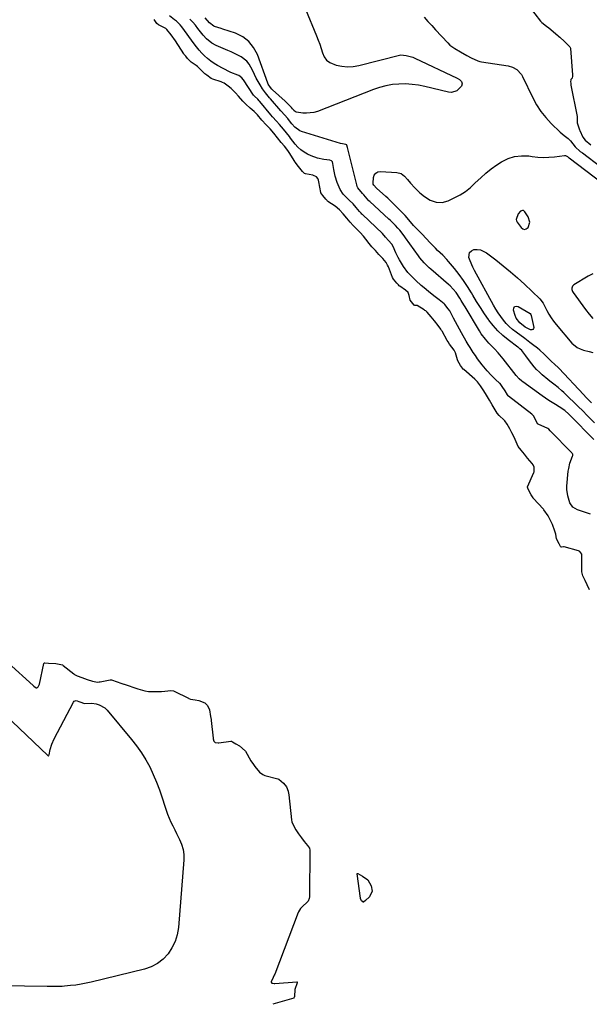
# Model space of a CAD drawing. Units: inches. Extents: x 1857469 to 1866200, y 468789 to 475419.
# Drawn here: x 1863080 to 1863455, y 471202 to 471851 of the extents above; entities that cross this region are included whole.
import ezdxf

# ---------------------------------------------------------------- set-up
doc = ezdxf.new("R2010")
doc.units = ezdxf.units.IN
doc.header["$MEASUREMENT"] = 0
for name, color, linetype in [('1', 7, 'Continuous'), ('7', 7, 'Continuous'), ('8', 7, 'Continuous')]:
    doc.layers.add(name, color=color, linetype=linetype)

msp = doc.modelspace()

# ---------------------------------------------------------------- linework, layer by layer
at = {"layer": '1', "color": 18}
msp.add_polyline3d([(1863415.65, 471717.33, 1636), (1863414.66, 471720.83, 1636), (1863412.5, 471724.28, 1636), (1863411.48, 471725.07, 1636), (1863410.86, 471725.11, 1636), (1863409.52, 471724.6, 1636), (1863408.03, 471722.89, 1636), (1863406.82, 471719.25, 1636), (1863407.04, 471718.35, 1636), (1863407.45, 471717.47, 1636), (1863409.95, 471713.81, 1636), (1863411.12, 471712.96, 1636), (1863412.28, 471712.6, 1636), (1863413.43, 471712.98, 1636), (1863414.58, 471713.85, 1636), (1863415.65, 471717.33, 1636)], dxfattribs=at)
at = {"layer": '7', "color": 18}
for points in [[(1863268.09, 471857.61, 1636), (1863275.22, 471840.19, 1636), (1863276.3, 471837.4, 1636), (1863277.33, 471834.6, 1636), (1863278.26, 471831.76, 1636), (1863279.13, 471828.9, 1636), (1863280.31, 471826.37, 1636), (1863281.87, 471824.22, 1636), (1863284, 471822.64, 1636), (1863288.22, 471820.92, 1636), (1863291.95, 471820.13, 1636), (1863295.69, 471819.75, 1636), (1863299.43, 471819.98, 1636), (1863303.19, 471820.62, 1636), (1863329.94, 471827.48, 1636), (1863330.7, 471827.63, 1636), (1863334.39, 471827.3, 1636), (1863338.66, 471826.03, 1636), (1863340.03, 471825.44, 1636), (1863367.81, 471812.28, 1636), (1863369.4, 471811.29, 1636), (1863370.74, 471809.97, 1636), (1863371.26, 471808.49, 1636), (1863370.72, 471807.02, 1636), (1863367.68, 471803.94, 1636), (1863364.22, 471802.8, 1636), (1863362.26, 471802.93, 1636), (1863346.69, 471806.74, 1636), (1863342.44, 471807.59, 1636), (1863338.16, 471808.19, 1636), (1863333.85, 471808.42, 1636), (1863329.51, 471808.41, 1636), (1863325.2, 471807.99, 1636), (1863320.95, 471807.3, 1636), (1863316.79, 471806.2, 1636), (1863312.68, 471804.83, 1636), (1863275.8, 471790.4, 1636), (1863273.45, 471789.69, 1636), (1863268.66, 471789.14, 1636), (1863266.21, 471789.31, 1636), (1863261.95, 471789.93, 1636), (1863261.33, 471790.14, 1636), (1863260.39, 471790.99, 1636), (1863260.1, 471791.36, 1636), (1863259.46, 471792.13, 1636), (1863258.79, 471792.89, 1636), (1863257.26, 471794.45, 1636), (1863254.54, 471797.04, 1636), (1863246.22, 471804.53, 1636), (1863245.73, 471805, 1636), (1863244.82, 471806.03, 1636), (1863243.42, 471808.37, 1636), (1863243.17, 471809, 1636), (1863236.29, 471827.84, 1636), (1863233.82, 471832.48, 1636), (1863230.72, 471836.46, 1636), (1863226.65, 471839.46, 1636), (1863221.95, 471841.81, 1636), (1863213.58, 471844.6, 1636), (1863212.49, 471844.96, 1636), (1863207.98, 471846.28, 1636), (1863207.51, 471846.45, 1636), (1863204.83, 471848.74, 1636), (1863201.99, 471851.9, 1636)], [(1863415.39, 471859.39, 1632), (1863422.79, 471849.74, 1632), (1863422.94, 471849.56, 1632), (1863423.62, 471848.92, 1632), (1863426.83, 471846.54, 1632), (1863428.28, 471845.4, 1632), (1863434.2, 471840.47, 1632), (1863434.38, 471840.32, 1632), (1863434.73, 471840.03, 1632), (1863435.62, 471839.3, 1632), (1863438.49, 471836.49, 1632), (1863440.97, 471833.94, 1632), (1863442.06, 471832.84, 1632), (1863442.46, 471832.13, 1632), (1863442.54, 471831.73, 1632), (1863443.91, 471814.37, 1632), (1863443.9, 471813.55, 1632), (1863443.54, 471812.23, 1632), (1863442.87, 471811.41, 1632), (1863442.66, 471810.96, 1632), (1863442.62, 471810.02, 1632), (1863442.68, 471808.78, 1632), (1863442.76, 471808.17, 1632), (1863442.86, 471807.56, 1632), (1863446.93, 471786.94, 1632), (1863446.97, 471782.81, 1632), (1863448.42, 471778.33, 1632), (1863448.67, 471777.78, 1632), (1863450.75, 471773.49, 1632), (1863452.17, 471771.4, 1632), (1863455.91, 471768.36, 1632)], [(1863455.79, 471524.97, 1632), (1863447.11, 471527.86, 1632), (1863444.1, 471529.68, 1632), (1863442.19, 471532.63, 1632), (1863440.71, 471537.14, 1632), (1863440.16, 471541.39, 1632), (1863440.21, 471543.55, 1632), (1863441.11, 471553.44, 1632), (1863441.34, 471555.21, 1632), (1863442.15, 471558.66, 1632), (1863443.86, 471563.28, 1632), (1863443.99, 471563.7, 1632), (1863444.06, 471564.36, 1632), (1863444.03, 471564.56, 1632), (1863443.74, 471565.08, 1632), (1863443.47, 471565.4, 1632), (1863443.33, 471565.55, 1632), (1863429.18, 471579.93, 1632), (1863428.18, 471581.12, 1632), (1863427.52, 471581.55, 1632), (1863421.29, 471584.28, 1632), (1863421.14, 471584.36, 1632), (1863420.74, 471584.67, 1632), (1863419.41, 471587.32, 1632), (1863418.11, 471589.8, 1632), (1863417.28, 471590.79, 1632), (1863417.13, 471590.91, 1632), (1863401.64, 471602.86, 1632), (1863401.39, 471603.08, 1632), (1863400.97, 471603.58, 1632), (1863399.4, 471606.36, 1632), (1863397.59, 471609.23, 1632), (1863396.69, 471610.54, 1632), (1863396.21, 471611.05, 1632), (1863395.88, 471611.35, 1632), (1863393.22, 471613.75, 1632), (1863390.33, 471616.55, 1632), (1863387.65, 471619.55, 1632), (1863384.43, 471623.43, 1632), (1863382.86, 471625.4, 1632), (1863381.34, 471627.41, 1632), (1863379.9, 471629.48, 1632), (1863378.51, 471631.58, 1632), (1863376.5, 471634.76, 1632), (1863375.12, 471636.92, 1632), (1863373.8, 471639.11, 1632), (1863370.71, 471644.55, 1632), (1863369.39, 471646.92, 1632), (1863368.09, 471649.3, 1632), (1863366.82, 471651.71, 1632), (1863365.57, 471654.12, 1632), (1863363.29, 471658.61, 1632), (1863363.1, 471658.96, 1632), (1863362.03, 471660.42, 1632), (1863359.81, 471663.07, 1632), (1863359.32, 471663.52, 1632), (1863356.02, 471666.18, 1632), (1863352.55, 471668.98, 1632), (1863349.09, 471671.78, 1632), (1863346.16, 471674.16, 1632), (1863344.27, 471675.74, 1632), (1863340.59, 471679, 1632), (1863338.8, 471680.69, 1632), (1863335.49, 471684.3, 1632), (1863332.64, 471688.28, 1632), (1863329.88, 471692.67, 1632), (1863329.01, 471694.12, 1632), (1863327.47, 471697.13, 1632), (1863325.68, 471701.36, 1632), (1863324.88, 471702.81, 1632), (1863322.56, 471705.31, 1632), (1863320.61, 471707.61, 1632), (1863318.61, 471709.9, 1632), (1863305.48, 471722.41, 1632), (1863305.19, 471722.7, 1632), (1863304.6, 471723.29, 1632), (1863303.49, 471724.52, 1632), (1863301.32, 471727.09, 1632), (1863299.32, 471729.42, 1632), (1863296.81, 471731.94, 1632), (1863296.14, 471732.56, 1632), (1863292.76, 471735.9, 1632), (1863290.71, 471738.98, 1632), (1863288.89, 471743.45, 1632), (1863287.55, 471747.7, 1632), (1863286.65, 471752.07, 1632), (1863286.02, 471756.16, 1632), (1863285.72, 471757.14, 1632), (1863285.14, 471757.88, 1632), (1863283.95, 471758.33, 1632), (1863279.99, 471758.74, 1632), (1863275.8, 471759.53, 1632), (1863271.81, 471761.02, 1632), (1863269.35, 471762.19, 1632), (1863267.03, 471763.5, 1632), (1863264.87, 471765.01, 1632), (1863262.94, 471766.82, 1632), (1863261.17, 471768.82, 1632), (1863258.14, 471772.79, 1632), (1863257.34, 471773.88, 1632), (1863255.39, 471776.25, 1632), (1863253.46, 471778.58, 1632), (1863250.89, 471781.71, 1632), (1863248.88, 471784, 1632), (1863246.3, 471786.84, 1632), (1863245.2, 471788.14, 1632), (1863237.89, 471796.97, 1632), (1863237.77, 471797.11, 1632), (1863237.54, 471797.38, 1632), (1863236.49, 471798.41, 1632), (1863234.43, 471800.3, 1632), (1863233.97, 471800.84, 1632), (1863233.76, 471801.13, 1632), (1863227.07, 471811.12, 1632), (1863226.96, 471811.28, 1632), (1863225.96, 471812.4, 1632), (1863224.05, 471813.91, 1632), (1863223.39, 471814.18, 1632), (1863218.89, 471815.92, 1632), (1863217.97, 471816.39, 1632), (1863210.08, 471820.66, 1632), (1863207.8, 471822.02, 1632), (1863205.6, 471823.49, 1632), (1863203.53, 471825.14, 1632), (1863201.55, 471826.91, 1632), (1863199.69, 471828.81, 1632), (1863197.89, 471830.78, 1632), (1863196.21, 471832.83, 1632), (1863194.59, 471834.95, 1632), (1863186.53, 471846.11, 1632), (1863185.47, 471847.42, 1632), (1863183.01, 471849.72, 1632), (1863181.69, 471850.77, 1632), (1863178.35, 471853.31, 1632)], [(1863457.83, 471574.33, 1634), (1863442.29, 471590.16, 1634), (1863441.47, 471590.97, 1634), (1863438.88, 471593.26, 1634), (1863435.09, 471595.86, 1634), (1863432.62, 471597.3, 1634), (1863430.4, 471598.63, 1634), (1863428.22, 471600, 1634), (1863426.08, 471601.44, 1634), (1863423.96, 471602.92, 1634), (1863411.07, 471612.25, 1634), (1863410.46, 471612.71, 1634), (1863408.75, 471614.22, 1634), (1863406.74, 471616.5, 1634), (1863398.29, 471627.36, 1634), (1863396.04, 471630.08, 1634), (1863394.86, 471631.38, 1634), (1863392.42, 471633.92, 1634), (1863391.19, 471635.19, 1634), (1863388.76, 471637.75, 1634), (1863386.5, 471640.27, 1634), (1863383.73, 471643.93, 1634), (1863382.49, 471645.86, 1634), (1863373.06, 471661.54, 1634), (1863372.23, 471662.94, 1634), (1863370.58, 471665.75, 1634), (1863369.61, 471667.45, 1634), (1863367.16, 471671.09, 1634), (1863365.26, 471673.32, 1634), (1863363.19, 471675.39, 1634), (1863362.1, 471676.38, 1634), (1863350.51, 471686.41, 1634), (1863349.4, 471687.4, 1634), (1863346.22, 471690.53, 1634), (1863343.34, 471693.94, 1634), (1863342.44, 471695.13, 1634), (1863333.91, 471707.02, 1634), (1863332.88, 471708.43, 1634), (1863330.03, 471712.1, 1634), (1863328.89, 471713.4, 1634), (1863327.17, 471715.18, 1634), (1863325.02, 471717.35, 1634), (1863323.92, 471718.4, 1634), (1863322.8, 471719.44, 1634), (1863310.3, 471730.93, 1634), (1863309.77, 471731.45, 1634), (1863308.61, 471732.77, 1634), (1863306.43, 471735.32, 1634), (1863305.51, 471736.27, 1634), (1863302.5, 471739.97, 1634), (1863302.08, 471740.93, 1634), (1863301.75, 471741.93, 1634), (1863296.2, 471763.88, 1634), (1863295.63, 471766.62, 1634), (1863295.31, 471768.2, 1634), (1863295.2, 471768.37, 1634), (1863295.13, 471768.44, 1634), (1863294.64, 471768.6, 1634), (1863292.26, 471768.99, 1634), (1863291, 471769.32, 1634), (1863265.41, 471777.17, 1634), (1863264.16, 471777.67, 1634), (1863260.95, 471780.03, 1634), (1863258.98, 471782.28, 1634), (1863258.12, 471783.37, 1634), (1863256.26, 471785.6, 1634), (1863254.13, 471788.12, 1634), (1863252, 471790.49, 1634), (1863251.84, 471790.67, 1634), (1863244.94, 471798.57, 1634), (1863244.25, 471799.36, 1634), (1863241.53, 471802.58, 1634), (1863239.74, 471805.18, 1634), (1863238.15, 471807.84, 1634), (1863236.84, 471810.09, 1634), (1863235.58, 471812.36, 1634), (1863234.38, 471814.67, 1634), (1863233.23, 471817, 1634), (1863232.07, 471819.44, 1634), (1863230.83, 471821.49, 1634), (1863229.38, 471823.35, 1634), (1863225.61, 471826.23, 1634), (1863223.43, 471827.37, 1634), (1863218.99, 471829.51, 1634), (1863216.74, 471830.51, 1634), (1863209.09, 471833.77, 1634), (1863206.35, 471835.23, 1634), (1863202.78, 471838.24, 1634), (1863200.66, 471840.55, 1634), (1863199.67, 471841.76, 1634), (1863197.11, 471845.03, 1634), (1863195.42, 471847.11, 1634), (1863193.67, 471849.13, 1634), (1863191.85, 471851.09, 1634)], [(1863346.08, 471852.45, 1634), (1863348.6, 471849.67, 1634), (1863351.14, 471846.9, 1634), (1863353.68, 471844.14, 1634), (1863361.71, 471835.48, 1634), (1863363.13, 471834.1, 1634), (1863366.26, 471831.71, 1634), (1863370.08, 471829.58, 1634), (1863374.31, 471827.29, 1634), (1863377.13, 471825.75, 1634), (1863381.56, 471823.62, 1634), (1863382.74, 471823.29, 1634), (1863383.94, 471823.04, 1634), (1863401.46, 471820.28, 1634), (1863404.42, 471819.45, 1634), (1863407.1, 471817.95, 1634), (1863410.22, 471814.62, 1634), (1863410.99, 471813.28, 1634), (1863417.65, 471799.39, 1634), (1863420.17, 471794.79, 1634), (1863422.98, 471790.41, 1634), (1863426.24, 471786.35, 1634), (1863429.79, 471782.5, 1634), (1863435.73, 471776.73, 1634), (1863438.36, 471774.57, 1634), (1863441.1, 471772.58, 1634), (1863442.63, 471770.93, 1634), (1863445.59, 471767.11, 1634), (1863448.86, 471764.01, 1634), (1863450.44, 471762.98, 1634), (1863462.63, 471753.95, 1634)], [(1863458.27, 471585.34, 1636), (1863453.53, 471590.09, 1636), (1863450.58, 471593.03, 1636), (1863447.63, 471595.95, 1636), (1863444.67, 471598.86, 1636), (1863441.69, 471601.76, 1636), (1863438.18, 471605.17, 1636), (1863436.93, 471606.34, 1636), (1863434.34, 471608.55, 1636), (1863431.64, 471610.63, 1636), (1863428.96, 471612.75, 1636), (1863427.63, 471613.83, 1636), (1863423.92, 471616.91, 1636), (1863422.04, 471618.57, 1636), (1863420.25, 471620.32, 1636), (1863418.58, 471622.18, 1636), (1863416.98, 471624.12, 1636), (1863414.82, 471626.97, 1636), (1863413.12, 471629.31, 1636), (1863410.59, 471632.84, 1636), (1863409.21, 471634.04, 1636), (1863408.24, 471634.79, 1636), (1863407.75, 471635.16, 1636), (1863401.46, 471639.91, 1636), (1863397.97, 471642.8, 1636), (1863394.67, 471645.88, 1636), (1863391.66, 471649.25, 1636), (1863388.85, 471652.8, 1636), (1863388.57, 471653.19, 1636), (1863385.82, 471657.11, 1636), (1863383.16, 471661.1, 1636), (1863380.61, 471665.15, 1636), (1863378.15, 471669.27, 1636), (1863377.27, 471670.78, 1636), (1863374.71, 471674.96, 1636), (1863372.01, 471679.05, 1636), (1863369.11, 471682.99, 1636), (1863366.08, 471686.84, 1636), (1863362.24, 471691.48, 1636), (1863361, 471692.92, 1636), (1863358.39, 471695.66, 1636), (1863354.97, 471698.84, 1636), (1863353.51, 471700.28, 1636), (1863352.46, 471701.39, 1636), (1863350.14, 471703.82, 1636), (1863347.47, 471706.62, 1636), (1863344.79, 471709.4, 1636), (1863339.94, 471714.4, 1636), (1863339.17, 471715.22, 1636), (1863336, 471719.01, 1636), (1863333.53, 471721.91, 1636), (1863330.88, 471724.66, 1636), (1863322.15, 471733.13, 1636), (1863320.99, 471734.24, 1636), (1863318.62, 471736.4, 1636), (1863314.99, 471739.55, 1636), (1863314.76, 471739.79, 1636), (1863312.95, 471741.85, 1636), (1863312.63, 471742.42, 1636), (1863312.54, 471743.08, 1636), (1863312.75, 471746.76, 1636), (1863313.31, 471748.47, 1636), (1863314.21, 471749.78, 1636), (1863315.62, 471750.52, 1636), (1863317.38, 471750.88, 1636), (1863328.2, 471750.22, 1636), (1863330.96, 471749.5, 1636), (1863333.22, 471747.77, 1636), (1863335.21, 471745.49, 1636), (1863337.2, 471743.2, 1636), (1863339.94, 471740.13, 1636), (1863343.35, 471736.83, 1636), (1863346.47, 471734.23, 1636), (1863350.02, 471731.99, 1636), (1863353.99, 471730.64, 1636), (1863358.1, 471730.43, 1636), (1863362.06, 471731.54, 1636), (1863366, 471733.37, 1636), (1863369.78, 471735.39, 1636), (1863373.37, 471737.66, 1636), (1863376.69, 471740.31, 1636), (1863379.83, 471743.21, 1636), (1863383.4, 471746.69, 1636), (1863386.78, 471749.68, 1636), (1863390.35, 471752.45, 1636), (1863394.05, 471755.07, 1636), (1863397.17, 471757.13, 1636), (1863401.38, 471759.27, 1636), (1863405.73, 471760.74, 1636), (1863410.29, 471761.21, 1636), (1863415, 471761.02, 1636), (1863417.39, 471760.64, 1636), (1863421.03, 471760.24, 1636), (1863424.68, 471760.05, 1636), (1863428.32, 471760.18, 1636), (1863431.97, 471760.52, 1636), (1863438.52, 471761.42, 1636), (1863439.25, 471761.39, 1636), (1863440.47, 471760.71, 1636), (1863440.98, 471760.18, 1636), (1863441.46, 471759.87, 1636), (1863441.72, 471759.69, 1636), (1863463.67, 471742.99, 1636)], [(1863456.38, 471598.3, 1638), (1863454.57, 471600.12, 1638), (1863452.79, 471601.96, 1638), (1863451.03, 471603.82, 1638), (1863435.04, 471620.95, 1638), (1863434.62, 471621.39, 1638), (1863431.92, 471623.8, 1638), (1863429.92, 471625.59, 1638), (1863426.51, 471629.16, 1638), (1863425.18, 471630.55, 1638), (1863422.37, 471633.16, 1638), (1863420.88, 471634.37, 1638), (1863417.56, 471636.92, 1638), (1863415.85, 471638.2, 1638), (1863412.41, 471640.73, 1638), (1863406.66, 471644.88, 1638), (1863404.37, 471646.68, 1638), (1863402.2, 471648.6, 1638), (1863400.2, 471650.71, 1638), (1863398.31, 471652.92, 1638), (1863396.57, 471655.27, 1638), (1863394.91, 471657.67, 1638), (1863393.36, 471660.15, 1638), (1863391.89, 471662.68, 1638), (1863379.3, 471685.58, 1638), (1863378.24, 471687.67, 1638), (1863376.42, 471691.96, 1638), (1863375.65, 471694.23, 1638), (1863376.09, 471697.52, 1638)], [(1863376.09, 471697.52, 1638), (1863377.25, 471698.57, 1638), (1863378.88, 471699.33, 1638), (1863381.1, 471699.38, 1638), (1863383.23, 471699.09, 1638), (1863387.16, 471697.2, 1638), (1863393.36, 471692.52, 1638), (1863398.24, 471688.71, 1638), (1863403.02, 471684.78, 1638), (1863407.67, 471680.69, 1638), (1863412.23, 471676.5, 1638), (1863422.36, 471666.84, 1638), (1863424.49, 471664.13, 1638), (1863424.77, 471663.63, 1638), (1863426.98, 471659.15, 1638), (1863428.29, 471656.71, 1638), (1863429.72, 471654.34, 1638), (1863431.33, 471652.09, 1638), (1863433.06, 471649.92, 1638), (1863443.51, 471637.8, 1638), (1863446.96, 471634.86, 1638), (1863448.98, 471633.87, 1638), (1863451.14, 471633.11, 1638), (1863454.87, 471632.18, 1638), (1863457.33, 471631.48, 1638)], [(1863457.27, 471683.28, 1636), (1863454.09, 471681.79, 1636), (1863444.72, 471676.11, 1636), (1863443.78, 471675.15, 1636), (1863443.43, 471673.85, 1636), (1863443.49, 471673.12, 1636), (1863443.92, 471671.77, 1636), (1863444.29, 471671.15, 1636), (1863452.47, 471659.93, 1636), (1863454.82, 471656.9, 1636), (1863457.29, 471653.97, 1636)], [(1863041.65, 471419.99, 1632), (1863098.24, 471366.18, 1632), (1863098.39, 471366.04, 1632), (1863098.56, 471365.91, 1632), (1863098.64, 471365.89, 1632), (1863098.72, 471365.89, 1632), (1863098.78, 471365.92, 1632), (1863098.97, 471366.25, 1632), (1863099.04, 471366.49, 1632), (1863099.8, 471370.01, 1632), (1863100.86, 471373.68, 1632), (1863102.41, 471377.17, 1632), (1863115.19, 471401.25, 1632), (1863115.71, 471401.82, 1632), (1863116.3, 471402.19, 1632), (1863117, 471402.25, 1632), (1863119.35, 471401.38, 1632), (1863122.34, 471400.39, 1632), (1863127.21, 471400.61, 1632), (1863130.07, 471400.13, 1632), (1863132.16, 471399.55, 1632), (1863135.82, 471397.45, 1632), (1863137.38, 471395.94, 1632), (1863153.37, 471376.72, 1632), (1863156.72, 471372.41, 1632), (1863159.87, 471367.96, 1632), (1863162.72, 471363.32, 1632), (1863165.36, 471358.54, 1632), (1863167.72, 471353.61, 1632), (1863169.89, 471348.6, 1632), (1863171.8, 471343.49, 1632), (1863173.52, 471338.3, 1632), (1863175.22, 471332.68, 1632), (1863176.1, 471330.01, 1632), (1863177.07, 471327.39, 1632), (1863178.16, 471324.81, 1632), (1863179.34, 471322.27, 1632), (1863180.6, 471319.76, 1632), (1863181.85, 471317.25, 1632), (1863183.12, 471314.74, 1632), (1863185.09, 471310.85, 1632), (1863186.41, 471307.6, 1632), (1863187.36, 471304.28, 1632), (1863187.75, 471300.84, 1632), (1863187.77, 471297.33, 1632), (1863184.22, 471252.76, 1632), (1863183.42, 471248.06, 1632), (1863182.11, 471243.57, 1632), (1863180.03, 471239.37, 1632), (1863177.44, 471235.37, 1632), (1863174.16, 471231.97, 1632), (1863170.54, 471229.08, 1632), (1863166.42, 471226.97, 1632), (1863161.97, 471225.38, 1632), (1863126.89, 471216.78, 1632), (1863123.52, 471216.04, 1632), (1863120.12, 471215.39, 1632), (1863116.71, 471214.9, 1632), (1863113.27, 471214.51, 1632), (1863109.22, 471214.14, 1632), (1863107.8, 471214.03, 1632), (1863104.95, 471213.9, 1632), (1863102.1, 471213.86, 1632), (1863099.25, 471213.88, 1632), (1863097.82, 471213.9, 1632), (1863038.11, 471214.89, 1632)]]:
    msp.add_polyline3d(points, dxfattribs=at)
at = {"layer": '8', "color": 18}
for points in [[(1863455.05, 471475.21, 1630), (1863453.49, 471478.58, 1630), (1863452.13, 471481.47, 1630), (1863450.68, 471484.46, 1630), (1863450.1, 471487.19, 1630), (1863450.06, 471497.61, 1630), (1863449.9, 471498.69, 1630), (1863448.7, 471500.47, 1630), (1863448.23, 471500.74, 1630), (1863447.73, 471500.95, 1630), (1863438.29, 471503.6, 1630), (1863437.89, 471503.65, 1630), (1863436.69, 471503.24, 1630), (1863436.56, 471503.24, 1630), (1863436.32, 471503.36, 1630), (1863436.01, 471503.73, 1630), (1863435.03, 471505.51, 1630), (1863433.41, 471508.73, 1630), (1863432.92, 471511.94, 1630), (1863432.29, 471513.85, 1630), (1863430.69, 471518.17, 1630), (1863429.83, 471520.08, 1630), (1863427.73, 471523.95, 1630), (1863425.03, 471528.03, 1630), (1863424.7, 471528.4, 1630), (1863418.04, 471535.68, 1630), (1863417.88, 471535.86, 1630), (1863417.45, 471536.42, 1630), (1863416.62, 471537.87, 1630), (1863414.93, 471541.08, 1630), (1863414.35, 471542.29, 1630), (1863414.24, 471542.82, 1630), (1863414.32, 471543.16, 1630), (1863418.29, 471552.41, 1630), (1863418.5, 471552.99, 1630), (1863418.68, 471555.98, 1630), (1863417.89, 471557.49, 1630), (1863417.19, 471558.44, 1630), (1863414.18, 471562.02, 1630), (1863412.29, 471564.69, 1630), (1863410.12, 471567.24, 1630), (1863408.17, 471569.65, 1630), (1863406.75, 471572.67, 1630), (1863405.39, 471575.72, 1630), (1863403.99, 471578.64, 1630), (1863402.55, 471581.34, 1630), (1863400.85, 471584.46, 1630), (1863399.23, 471586.59, 1630), (1863398.85, 471586.98, 1630), (1863395.47, 471590.12, 1630), (1863394.21, 471591.51, 1630), (1863392.83, 471593.72, 1630), (1863390.92, 471597.14, 1630), (1863389.27, 471600.06, 1630), (1863387.26, 471603.41, 1630), (1863385.44, 471606.23, 1630), (1863383.3, 471609.51, 1630), (1863381.32, 471612.21, 1630), (1863380.39, 471613.19, 1630), (1863379.49, 471614.02, 1630), (1863372.27, 471620.28, 1630), (1863372.1, 471620.44, 1630), (1863370.18, 471623.07, 1630), (1863368.28, 471626.06, 1630), (1863368.01, 471626.79, 1630), (1863366.71, 471631.27, 1630), (1863365.81, 471633.13, 1630), (1863362.89, 471637.09, 1630), (1863361.87, 471638.56, 1630), (1863361.34, 471639.45, 1630), (1863357.93, 471645.56, 1630), (1863357.66, 471646.05, 1630), (1863357.07, 471647, 1630), (1863355.42, 471649.29, 1630), (1863352.87, 471652.37, 1630), (1863350.7, 471655.01, 1630), (1863348.08, 471658.09, 1630), (1863347.17, 471658.93, 1630), (1863346.69, 471659.29, 1630), (1863346.19, 471659.62, 1630), (1863341.63, 471662.42, 1630), (1863341.36, 471662.55, 1630), (1863339.87, 471662.6, 1630), (1863339.71, 471662.66, 1630), (1863339.56, 471662.75, 1630), (1863337.74, 471664.92, 1630), (1863336.9, 471666.08, 1630), (1863336.19, 471669.11, 1630), (1863335.54, 471670.98, 1630), (1863333.83, 471672.55, 1630), (1863330.02, 471675.27, 1630), (1863329.66, 471675.55, 1630), (1863329.17, 471676.03, 1630), (1863328.09, 471677.32, 1630), (1863325.96, 471679.93, 1630), (1863325.3, 471681.03, 1630), (1863322.6, 471687.9, 1630), (1863322.07, 471689.09, 1630), (1863321.04, 471690.87, 1630), (1863318.89, 471693.37, 1630), (1863316.25, 471696.21, 1630), (1863313.99, 471698.64, 1630), (1863311.77, 471701.09, 1630), (1863309.87, 471703.41, 1630), (1863307.71, 471706.14, 1630), (1863306.1, 471708.11, 1630), (1863303.97, 471710.5, 1630), (1863300.64, 471713.85, 1630), (1863299.43, 471715.11, 1630), (1863297.49, 471717.31, 1630), (1863295.22, 471720.01, 1630), (1863292.83, 471722.8, 1630), (1863290.41, 471725.55, 1630), (1863287.49, 471727.97, 1630), (1863282.8, 471731.05, 1630), (1863282.52, 471731.26, 1630), (1863282.15, 471731.62, 1630), (1863281.28, 471732.66, 1630), (1863279.32, 471735.07, 1630), (1863278.12, 471736.71, 1630), (1863278.04, 471737.01, 1630), (1863276.81, 471743.96, 1630), (1863276.55, 471745.05, 1630), (1863276.13, 471746.16, 1630), (1863275.19, 471747.36, 1630), (1863273.29, 471748.23, 1630), (1863272.78, 471748.35, 1630), (1863267.88, 471749.21, 1630), (1863267.32, 471749.51, 1630), (1863266.1, 471750.88, 1630), (1863263.47, 471754.01, 1630), (1863261.13, 471756.87, 1630), (1863260.99, 471757.07, 1630), (1863260.86, 471757.28, 1630), (1863257.27, 471763.2, 1630), (1863256.29, 471764.69, 1630), (1863254.17, 471767.39, 1630), (1863252.02, 471769.91, 1630), (1863249.53, 471772.95, 1630), (1863247.08, 471775.93, 1630), (1863244.62, 471778.78, 1630), (1863242.15, 471781.49, 1630), (1863239.3, 471784.66, 1630), (1863236.41, 471788, 1630), (1863234.1, 471790.33, 1630), (1863231.64, 471792.56, 1630), (1863228.77, 471795.17, 1630), (1863226.72, 471797.12, 1630), (1863223.92, 471800.44, 1630), (1863221.97, 471802.68, 1630), (1863219.08, 471805.4, 1630), (1863217.14, 471807.06, 1630), (1863214.46, 471808.99, 1630), (1863213.36, 471809.5, 1630), (1863212.85, 471809.69, 1630), (1863212.34, 471809.87, 1630), (1863206.85, 471811.57, 1630), (1863205.78, 471812.12, 1630), (1863202.91, 471814.15, 1630), (1863201.73, 471815.15, 1630), (1863197.33, 471819.47, 1630), (1863196.81, 471819.96, 1630), (1863195.94, 471820.68, 1630), (1863192.66, 471822.87, 1630), (1863190.26, 471825.3, 1630), (1863189.09, 471826.66, 1630), (1863188.59, 471827.33, 1630), (1863188.16, 471827.95, 1630), (1863187.95, 471828.26, 1630), (1863182.32, 471836.93, 1630), (1863179.46, 471840.86, 1630), (1863176.63, 471844.36, 1630), (1863175.89, 471844.91, 1630), (1863175.54, 471845.13, 1630), (1863171.14, 471847.44, 1630), (1863170.09, 471848.37, 1630), (1863168.34, 471851, 1630)], [(1863406.74, 471654.18, 1640), (1863406.01, 471656, 1640), (1863405, 471659.45, 1640), (1863405.2, 471660.82, 1640), (1863405.75, 471661.76, 1640), (1863406.79, 471662.04, 1640), (1863408.17, 471661.88, 1640), (1863415.87, 471657.16, 1640), (1863416.43, 471656.64, 1640), (1863416.73, 471655.94, 1640), (1863418.3, 471648.11, 1640), (1863418.15, 471647.28, 1640), (1863417.8, 471646.68, 1640), (1863417.15, 471646.43, 1640), (1863416.3, 471646.42, 1640), (1863412.73, 471648.23, 1640), (1863409.11, 471651.06, 1640), (1863406.74, 471654.18, 1640)], [(1863072.17, 471427.08, 1630), (1863088.59, 471412.22, 1630), (1863088.99, 471411.88, 1630), (1863090.67, 471410.78, 1630), (1863091.07, 471410.76, 1630), (1863091.43, 471410.91, 1630), (1863091.8, 471411.23, 1630), (1863092.69, 471413.2, 1630), (1863095.62, 471426.71, 1630), (1863095.77, 471426.97, 1630), (1863096.04, 471427.12, 1630), (1863096.39, 471427.16, 1630), (1863098.68, 471426.98, 1630), (1863103.63, 471426.7, 1630), (1863107.82, 471425.74, 1630), (1863108.25, 471425.45, 1630), (1863115.47, 471419.88, 1630), (1863115.92, 471419.54, 1630), (1863117.48, 471418.59, 1630), (1863120.71, 471417.4, 1630), (1863124.22, 471416.24, 1630), (1863127.72, 471415.06, 1630), (1863130.98, 471414.47, 1630), (1863132.13, 471414.55, 1630), (1863132.7, 471414.64, 1630), (1863139.35, 471415.96, 1630), (1863140.21, 471415.96, 1630), (1863143.9, 471414.72, 1630), (1863146.35, 471413.83, 1630), (1863147.6, 471413.39, 1630), (1863148.23, 471413.17, 1630), (1863148.55, 471413.06, 1630), (1863157.58, 471410.02, 1630), (1863162.21, 471408.61, 1630), (1863164.66, 471408.31, 1630), (1863167.39, 471408.17, 1630), (1863168.11, 471408.16, 1630), (1863168.81, 471408.17, 1630), (1863173.19, 471408.26, 1630), (1863175.22, 471408.47, 1630), (1863179.33, 471408.92, 1630), (1863181, 471408.74, 1630), (1863181.4, 471408.58, 1630), (1863190.81, 471403.84, 1630), (1863191.17, 471403.67, 1630), (1863192.34, 471403.21, 1630), (1863195.21, 471402.68, 1630), (1863197.8, 471402.24, 1630), (1863201.7, 471400.8, 1630), (1863203.36, 471399.15, 1630), (1863204.66, 471396.08, 1630), (1863205.33, 471391.84, 1630), (1863205.8, 471389.81, 1630), (1863205.87, 471389.24, 1630), (1863207.17, 471377.56, 1630), (1863207.24, 471377.08, 1630), (1863207.66, 471375.65, 1630), (1863208.17, 471374.94, 1630), (1863208.54, 471374.71, 1630), (1863210.36, 471374.42, 1630), (1863210.83, 471374.45, 1630), (1863218.7, 471375.48, 1630), (1863219.14, 471375.48, 1630), (1863219.98, 471375.19, 1630), (1863222.14, 471373.83, 1630), (1863224.54, 471372.39, 1630), (1863228.28, 471369.21, 1630), (1863228.44, 471368.94, 1630), (1863231.96, 471362.64, 1630), (1863232.4, 471361.91, 1630), (1863233.19, 471360.79, 1630), (1863234.67, 471358.96, 1630), (1863237.58, 471355.2, 1630), (1863239.83, 471353.55, 1630), (1863240.78, 471353.19, 1630), (1863241.27, 471353.04, 1630), (1863249.76, 471350.73, 1630), (1863250.4, 471350.44, 1630), (1863253.41, 471347.95, 1630), (1863255.46, 471345.5, 1630), (1863256.56, 471342.65, 1630), (1863256.89, 471341.06, 1630), (1863256.96, 471340.56, 1630), (1863256.99, 471340.31, 1630), (1863258.84, 471323.79, 1630), (1863259.05, 471322.5, 1630), (1863260.08, 471319.98, 1630), (1863261.62, 471317.16, 1630), (1863263.36, 471314.46, 1630), (1863265.25, 471311.84, 1630), (1863267.03, 471309.55, 1630), (1863269.21, 471306.93, 1630), (1863270.58, 471305.04, 1630), (1863270.85, 471303.81, 1630), (1863270.65, 471273.56, 1630), (1863270.62, 471272.98, 1630), (1863270.44, 471271.85, 1630), (1863269.85, 471270.24, 1630), (1863268.67, 471269.09, 1630), (1863266.41, 471267.09, 1630), (1863264.76, 471265.38, 1630), (1863263.33, 471263.03, 1630), (1863263.18, 471262.65, 1630), (1863247.68, 471222.17, 1630), (1863247.36, 471221.38, 1630), (1863246.67, 471219.81, 1630), (1863245.39, 471217.01, 1630), (1863245.42, 471216.7, 1630), (1863245.9, 471216.24, 1630), (1863247.38, 471215.95, 1630), (1863247.86, 471215.96, 1630), (1863262.33, 471217.06, 1630), (1863262.53, 471216.98, 1630), (1863262.58, 471216.77, 1630), (1863262.5, 471216.45, 1630), (1863260.89, 471212.01, 1630), (1863260.64, 471207.33, 1630), (1863260.56, 471206.66, 1630), (1863260.37, 471206.44, 1630), (1863260.23, 471206.37, 1630), (1863246.42, 471202.22, 1630)], [(1863304.96, 471270.28, 1630), (1863304.19, 471271.88, 1630), (1863304.13, 471272.24, 1630), (1863301.92, 471288.19, 1630), (1863301.94, 471288.29, 1630), (1863301.97, 471288.38, 1630), (1863302.05, 471288.44, 1630), (1863302.14, 471288.47, 1630), (1863302.27, 471288.48, 1630), (1863302.39, 471288.47, 1630), (1863305.46, 471286.73, 1630), (1863309.1, 471284.18, 1630), (1863311.25, 471280.34, 1630), (1863311.93, 471276.67, 1630), (1863310.16, 471273.11, 1630), (1863307.61, 471270.51, 1630), (1863306.29, 471269.58, 1630), (1863305.93, 471269.56, 1630), (1863305.77, 471269.62, 1630), (1863304.96, 471270.28, 1630)]]:
    msp.add_polyline3d(points, dxfattribs=at)

doc.saveas('drawing.dxf')
